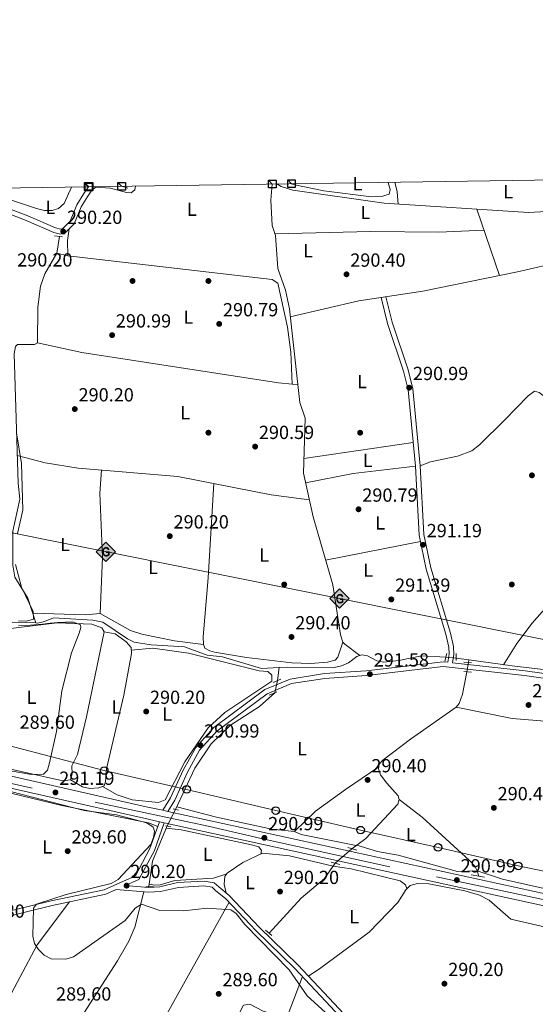
# Model space of a CAD drawing. Units: metres. Extents: x 601263 to 608200, y 4682876 to 4687630.
# Drawn here: x 602213 to 602485, y 4687110 to 4687629 of the extents above; entities that cross this region are included whole.
import ezdxf
from ezdxf.enums import TextEntityAlignment as Align

# ---------------------------------------------------------------- set-up
doc = ezdxf.new("R2010")
doc.units = ezdxf.units.M
doc.header["$MEASUREMENT"] = 0
for name, pattern in [('DGN Style 2', [86.79860000000002, 52.07916, -34.71944000000001]), ('DGN Style 3', [121.51804000000001, 86.79860000000001, -34.71944000000001]), ('DGN Style 4', [138.96455860000003, 69.43888000000001, -34.71944000000001, 0.0867986, -34.71944000000001]), ('DGN Style 5', [60.759020000000014, 26.03958, -34.71944000000001])]:
    doc.linetypes.add(name, pattern=pattern)
for name, color, linetype, lineweight in [('Nivel 13', 7, 'Continuous', 0), ('Nivel 17', 7, 'Continuous', 0), ('Nivel 21', 7, 'Continuous', 0), ('Nivel 22', 7, 'Continuous', 0), ('Nivel 23', 7, 'Continuous', 0), ('Nivel 33', 7, 'Continuous', 0), ('Nivel 34', 7, 'Continuous', 0), ('Nivel 36', 7, 'Continuous', 0), ('Nivel 37', 7, 'Continuous', 0), ('Nivel 41', 7, 'Continuous', 0), ('Nivel 5', 7, 'Continuous', 0), ('Nivel 54', 7, 'Continuous', 0), ('Nivel 61', 7, 'Continuous', 0), ('Nivel 62', 7, 'Continuous', 0), ('Nivel 7', 7, 'Continuous', 0)]:
    doc.layers.add(name, color=color, linetype=linetype, lineweight=lineweight)
doc.styles.add('Style-Arial', font='txt')
doc.styles.add('Style-Arial Narrow', font='txt')

# ---------------------------------------------------------------- blocks, each defined once
blk = doc.blocks.new('5PATER_1')
at = {"layer": 'Nivel 7', "linetype": 'Continuous', "lineweight": 0}
h = blk.add_hatch(color=51, dxfattribs=at)
edge = h.paths.add_edge_path()
edge.add_ellipse((-0.002078115940093994, -0.004258830100297928), major_axis=(-1.095731442372465, -1.110710699892244), ratio=0.9994222409660318, start_angle=0, end_angle=360)
blk = doc.blocks.new('5PERFI_1')
at = {"layer": 'Nivel 17', "linetype": 'Continuous', "lineweight": 0}
h = blk.add_hatch(color=7, dxfattribs=at)
edge = h.paths.add_edge_path()
edge.add_arc((0.005043391138315201, -2.677366137504578e-05), 1.559999999766158, 315.0000000018422, 675.0000000018422)
blk = doc.blocks.new('5GASO_1')
at = {"layer": 'Nivel 34', "linetype": 'Continuous', "lineweight": 0}
for color, points in [(253, [(0, -5.100000001490116), (-5.089999999850988, 0), (0, 5.079999998211861), (0.2400000020861626, 2.5), (-0.3099999986588955, 2.419999998062849), (-0.7799999974668026, 2.21000000089407), (-1.169999998062849, 1.849999997764826), (-1.480000000447035, 1.339999999850988), (-1.679999999701977, 0.7100000008940697), (-1.739999998360872, -0.03999999910593033), (-1.679999999701977, -0.7800000011920929), (-1.480000000447035, -1.420000001788139), (-1.160000000149012, -1.940000001341105), (-0.75, -2.300000000745058), (-0.2599999979138374, -2.519999999552965), (0.3000000007450581, -2.600000001490116)]), (7, [(0.3000000007450581, -2.600000001490116), (-0.2599999979138374, -2.519999999552965), (-0.75, -2.300000000745058), (-1.160000000149012, -1.940000001341105), (-1.480000000447035, -1.420000001788139), (-1.679999999701977, -0.7800000011920929), (-1.739999998360872, -0.03999999910593033), (-1.679999999701977, 0.7100000008940697), (-1.480000000447035, 1.339999999850988), (-1.169999998062849, 1.849999997764826), (-0.7799999974668026, 2.21000000089407), (-0.3099999986588955, 2.419999998062849), (0.2400000020861626, 2.5), (0.580000001937151, 2.469999998807907), (0.880000002682209, 2.399999998509884), (1.150000002235174, 2.280000001192093), (1.380000002682209, 2.109999999403954), (1.580000001937151, 1.899999998509884), (1.730000000447035, 1.640000000596046), (1.850000001490116, 1.339999999850988), (1.929999999701977, 0.9800000004470348), (1.179999999701977, 0.8000000007450581), (1.050000000745058, 1.160000000149012), (0.830000001937151, 1.419999998062849), (0.5500000007450581, 1.589999999850988), (0.2300000004470348, 1.640000000596046), (-0.0299999974668026, 1.620000001043081), (-0.2599999979138374, 1.53999999910593), (-0.4699999988079071, 1.419999998062849), (-0.6499999985098839, 1.239999998360872), (-0.7999999970197678, 1.009999997913837), (-0.9100000001490116, 0.7199999988079071), (-0.9699999988079071, 0.3900000005960464), (-0.9899999983608723, 0), (-0.9699999988079071, -0.4200000017881393), (-0.8999999985098839, -0.7800000011920929), (-0.7799999974668026, -1.100000001490116), (-0.619999997317791, -1.350000001490116), (-0.4399999976158142, -1.519999999552965), (-0.2399999983608723, -1.650000002235174), (-0.009999997913837433, -1.719999998807907), (0.25, -1.75), (0.5100000016391277, -1.719999998807907), (0.7800000011920929, -1.640000000596046), (1.040000002831221, -1.5), (1.269999999552965, -1.339999999850988), (1.269999999552965, -0.7199999988079071), (0.2400000020861626, -0.7199999988079071), (0.2400000020861626, 0.1400000005960464), (2.030000001192093, 0.1400000005960464), (2.030000001192093, -1.839999999850988), (1.71000000089407, -2.120000001043081), (1.280000001192093, -2.379999998956919), (0.7900000028312206, -2.53999999910593)]), (253, [(0, -5.100000001490116), (0.3000000007450581, -2.600000001490116), (0.7900000028312206, -2.53999999910593), (1.280000001192093, -2.379999998956919), (1.71000000089407, -2.120000001043081), (2.030000001192093, -1.839999999850988), (2.030000001192093, 0.1400000005960464), (0.2400000020861626, 0.1400000005960464), (0.2400000020861626, -0.7199999988079071), (1.269999999552965, -0.7199999988079071), (1.269999999552965, -1.339999999850988), (1.040000002831221, -1.5), (0.7800000011920929, -1.640000000596046), (0.5100000016391277, -1.719999998807907), (0.25, -1.75), (-0.009999997913837433, -1.719999998807907), (-0.2399999983608723, -1.650000002235174), (-0.4399999976158142, -1.519999999552965), (-0.619999997317791, -1.350000001490116), (-0.7799999974668026, -1.100000001490116), (-0.8999999985098839, -0.7800000011920929), (-0.9699999988079071, -0.4200000017881393), (-0.9899999983608723, 0), (-0.9699999988079071, 0.3900000005960464), (-0.9100000001490116, 0.7199999988079071), (-0.7999999970197678, 1.009999997913837), (-0.6499999985098839, 1.239999998360872), (-0.4699999988079071, 1.419999998062849), (-0.2599999979138374, 1.53999999910593), (-0.0299999974668026, 1.620000001043081), (0.2300000004470348, 1.640000000596046), (0.5500000007450581, 1.589999999850988), (0.830000001937151, 1.419999998062849), (1.050000000745058, 1.160000000149012), (1.179999999701977, 0.8000000007450581), (1.929999999701977, 0.9800000004470348), (1.850000001490116, 1.339999999850988), (1.730000000447035, 1.640000000596046), (1.580000001937151, 1.899999998509884), (1.380000002682209, 2.109999999403954), (1.150000002235174, 2.280000001192093), (0.880000002682209, 2.399999998509884), (0.580000001937151, 2.469999998807907), (0.2400000020861626, 2.5), (0, 5.079999998211861), (5.089999999850988, 0)])]:
    blk.add_hatch(color=color, dxfattribs=at).paths.add_polyline_path(points)
at = {"layer": 'Nivel 34', "color": 7, "linetype": 'Continuous', "lineweight": 0}
blk.add_3dface([(0, -5.100000001490116), (5.089999999850988, 0), (0, 5.079999998211861), (-5.089999999850988, 0)], dxfattribs=at)
blk = doc.blocks.new('5PTT')
at = {"layer": 'Nivel 33', "color": 7, "linetype": 'Continuous', "lineweight": 30}
blk.add_circle((0.005159094929695129, 0.0005587488412857056, -0.001999999999952706), 1.995000008135511, dxfattribs=at)

msp = doc.modelspace()

# ---------------------------------------------------------------- linework, layer by layer
at = {"layer": 'Nivel 13', "color": 4, "linetype": 'Continuous', "lineweight": 0, "extrusion": (0.01015395081715323, -0.001426960543830706, 0.9999474291513576), "elevation": -280.5264063890618, "flags": 128}
msp.add_lwpolyline([(602409.3086788245, 4687296.521877326), (602416.0690411031, 4687295.571876358)], dxfattribs=at)
at = {"layer": 'Nivel 13', "color": 4, "linetype": 'Continuous', "lineweight": 0, "extrusion": (0.005477581851055795, 0.04460316650145433, 0.9989897665317241), "elevation": 212657.0368165543, "flags": 128}
msp.add_lwpolyline([(-26518.960616339, -4720963.340545431), (-26518.96061633527, -4720970.238900308)], dxfattribs=at)
at = {"layer": 'Nivel 13', "color": 4, "linetype": 'Continuous', "lineweight": 0, "extrusion": (0.01218752854827609, 0.08241090732643835, 0.9965239116556703), "elevation": 393916.1073281288, "flags": 128}
msp.add_lwpolyline([(89764.57601377368, -4708545.830028851), (89764.57601377368, -4708547.270480167)], dxfattribs=at)
at = {"layer": 'Nivel 13', "color": 4, "linetype": 'Continuous', "lineweight": 0, "extrusion": (-0.0689323451041397, -0.5548434890449688, 0.8290941047087776), "elevation": -2642000.183252825, "flags": 128}
msp.add_lwpolyline([(20059.11304703355, 3918300.984970659), (19982.49518435448, 3918300.430517137), (19959.48576148972, 3918300.859771477)], dxfattribs=at)
at = {"layer": 'Nivel 13', "color": 4, "linetype": 'Continuous', "lineweight": 0, "elevation": 290.07, "flags": 128}
msp.add_lwpolyline([(602413.2600000016, 4687217.649999999), (602425.4299999997, 4687208.330000002), (602450.2800000012, 4687185.449999999), (602453.120000001, 4687182.52), (602454.4299999997, 4687180.050000001), (602455.2899999991, 4687177.140000001)], dxfattribs=at)
at = {"layer": 'Nivel 13', "color": 4, "linetype": 'Continuous', "lineweight": 0, "extrusion": (-0.1235992532895488, 0.01833157464519151, 0.9921628787438551), "elevation": 11768.841610957, "flags": 128}
msp.add_lwpolyline([(-4724848.105232049, -91128.38134098053), (-4724828.541282784, -91133.34327499941), (-4724815.045250032, -91133.34327499568)], dxfattribs=at)
at = {"layer": 'Nivel 13', "color": 4, "linetype": 'Continuous', "lineweight": 0}
for points in [[(602346.3500000015, 4687542.039999999, 290.35), (602345.6700000018, 4687533.59, 290.58), (602346.379999999, 4687520.210000001, 290.58), (602348.0599999987, 4687514.890000001, 290.58), (602349.3500000015, 4687497.510000002, 290.58), (602353.2899999991, 4687486.170000002, 290.85), (602355.3599999994, 4687476.18, 290.9), (602359.8599999994, 4687436.390000001, 290.27)], [(602588.6400000006, 4687485.850000001, 290.58), (602548.9600000009, 4687512.559999999, 290.27), (602522.1000000015, 4687533.580000002, 290.27), (602518.4400000013, 4687535.559999999, 290.27), (602515.3500000015, 4687535.66, 290.27), (602503.0399999991, 4687529.649999999, 290.27), (602497.4400000013, 4687527.890000001, 290.27), (602481.4400000013, 4687527.07, 290.27), (602405.4100000001, 4687531.940000001, 290.27), (602357.2199999988, 4687538.739999998, 289.96), (602351.1000000015, 4687540.800000001, 289.96), (602348.7399999984, 4687542.080000002, 289.96)], [(602222.4699999988, 4687458.330000002, 289.65), (602222.7899999991, 4687477.210000001, 289.65), (602224.0799999982, 4687488.239999998, 289.65), (602226.4600000009, 4687494.739999998, 289.65), (602232.7800000012, 4687505.68, 290.04), (602234.2100000009, 4687514.41, 289.65)], [(602221.5899999999, 4687310.66, 289.96), (602217.379999999, 4687323.800000001, 289.96), (602210.629999999, 4687334.719999999, 289.42), (602209.6099999994, 4687341.039999999, 289.34), (602209.5799999982, 4687359.050000001, 289.34), (602213.2300000004, 4687375.960000001, 289.34), (602212.2699999996, 4687384.359999999, 289.34), (602210.1999999993, 4687452.550000001, 289.03), (602211, 4687456.48, 289.03), (602211.9100000001, 4687457.440000001, 289.03), (602220.8900000006, 4687457.460000001, 289.65), (602222.4699999988, 4687458.330000002, 289.65)], [(602359.8599999994, 4687436.390000001, 290.27), (602356.870000001, 4687436.620000001, 290.25), (602349.6000000015, 4687437.199999999, 290.27), (602245.9100000001, 4687453.18, 290.1), (602222.4699999988, 4687458.330000002, 289.65)], [(602392.5700000003, 4687293.48, 290.89), (602384.5700000003, 4687299.399999999, 290.89), (602383.5500000007, 4687300.57, 290.95), (602382.2600000016, 4687304.43, 291.2), (602378.2100000009, 4687330.82, 290.89), (602367.870000001, 4687366.550000001, 290.89), (602362.8000000007, 4687389.609999999, 290.89), (602363.7600000016, 4687418.690000001, 290.89), (602360.9400000013, 4687426.830000002, 290.89), (602359.8599999994, 4687436.390000001, 290.27)], [(602349.9400000013, 4687287.140000001, 290.06), (602340.6099999994, 4687286.640000001, 290.58), (602320.0300000012, 4687292.859999999, 290.58), (602312.0799999982, 4687293.719999999, 290.27), (602300.1499999985, 4687298.140000001, 290.27), (602282.5100000016, 4687299.140000001, 290.14), (602273.6000000015, 4687300.52, 290.32), (602269.9400000013, 4687302.239999998, 290.27), (602256.9200000018, 4687311.030000001, 289.66), (602251.6700000018, 4687312.059999999, 289.66), (602230.9899999984, 4687313.440000001, 289.66), (602226.2800000012, 4687311.43, 289.66), (602222.5399999991, 4687310.629999999, 289.96), (602221.5899999999, 4687310.66, 289.96)], [(602081.5, 4687259.57, 290.27), (602090.1700000018, 4687266.719999999, 289.96), (602098.5500000007, 4687275.330000002, 289.96), (602120.629999999, 4687291.100000001, 289.96), (602127.0599999987, 4687298.309999999, 289.96), (602130.2699999996, 4687300.690000001, 289.96), (602134.7300000004, 4687302.170000002, 289.82), (602138.3500000015, 4687302.580000002, 289.66), (602156.9299999997, 4687302.580000002, 289.34), (602173.879999999, 4687309.449999999, 289.34), (602177.879999999, 4687310.010000002, 289.34), (602189.8900000006, 4687306.760000002, 289.96), (602209.2399999984, 4687311.07, 289.96), (602221.5899999999, 4687310.66, 289.96)], [(602392.5700000003, 4687293.48, 290.89), (602391.0199999996, 4687292.960000001, 290.89), (602386.5799999982, 4687289.699999999, 290.89), (602382.9400000013, 4687288.050000001, 290.74), (602379.0599999987, 4687287.16, 290.58), (602354.1999999993, 4687287.359999999, 290.58), (602349.9400000013, 4687287.140000001, 290.06)], [(602437.9600000009, 4687292.629999999, 290.89), (602425.1000000015, 4687293.379999999, 290.89), (602413.1099999994, 4687290.850000001, 290.82), (602405.1700000018, 4687290.010000002, 290.58), (602401.5500000007, 4687290.699999999, 290.73), (602396.6099999994, 4687293.390000001, 290.89), (602393.5300000012, 4687293.800000001, 290.89), (602392.5700000003, 4687293.48, 290.89)], [(602448.9400000013, 4687284.899999999, 290.69), (602446.6799999997, 4687273.109999999, 290.07), (602444.9299999997, 4687268.149999999, 290.07), (602443.3599999994, 4687266.190000001, 290.07)], [(602347.7100000009, 4687273.84, 290.37), (602339.5700000003, 4687266.559999999, 290.37), (602324.2899999991, 4687256.82, 290.37), (602314.120000001, 4687247, 290.37), (602305.4699999988, 4687234.18, 290.15), (602295.3500000015, 4687212.289999999, 290.06)], [(602443.3599999994, 4687266.190000001, 290.07), (602419.3000000007, 4687249.460000001, 290.07), (602404.6600000001, 4687238.370000001, 290.07), (602402.7300000004, 4687236.27, 289.76), (602402.3399999999, 4687233.800000001, 289.76), (602403.4699999988, 4687230.670000002, 289.76), (602406.7300000004, 4687226.219999999, 289.45), (602412.6999999993, 4687219.52, 290.07), (602413.2600000016, 4687217.649999999, 290.07)], [(602642.370000001, 4687246.98, 290.37), (602587.379999999, 4687248.41, 290.38), (602543.5599999987, 4687252.960000001, 290.07), (602512.9600000009, 4687254.59, 290.07), (602492.3399999999, 4687258.68, 290.07), (602472.8999999985, 4687260.199999999, 290.07), (602443.3599999994, 4687266.190000001, 290.07)], [(602413.2600000016, 4687217.649999999, 290.07), (602412.5599999987, 4687215.190000001, 290.07), (602395.7399999984, 4687197.030000001, 289.81), (602388.2600000016, 4687191.620000001, 289.76)], [(602379.5700000003, 4687183.949999999, 290), (602373.8099999987, 4687176.02, 289.7), (602361.6700000018, 4687165.48, 289.7), (602344.6499999985, 4687147.09, 289.7)]]:
    msp.add_polyline3d(points, dxfattribs=at)
at = {"layer": 'Nivel 21', "color": 7, "linetype": 'Continuous', "lineweight": 0, "elevation": 290.29, "flags": 128}
msp.add_lwpolyline([(602266.870000001, 4687540.870000001), (602270.1499999985, 4687539.940000001)], dxfattribs=at)
at = {"layer": 'Nivel 21', "color": 1, "linetype": 'DGN Style 2', "lineweight": 0, "extrusion": (0.07080885435694331, -0.007375922328848262, 0.9974626318386349), "elevation": 8358.10887591874, "flags": 128}
msp.add_lwpolyline([(4724683.255954586, -113027.2148859538), (4724683.255954586, -113031.5693089925)], dxfattribs=at)
at = {"layer": 'Nivel 21', "color": 1, "linetype": 'DGN Style 2', "lineweight": 0, "extrusion": (0.03813208852260691, 0.1435349369860392, 0.9889103425939674), "elevation": 696050.724818395, "flags": 128}
msp.add_lwpolyline([(621258.0471969489, -4632836.588845562), (621258.0471969489, -4632840.763543159)], dxfattribs=at)
at = {"layer": 'Nivel 21', "color": 1, "linetype": 'DGN Style 2', "lineweight": 0, "extrusion": (0.002914172937823565, 0.0831660123025033, 0.9965314455619493), "elevation": 391869.1073465692, "flags": 128}
msp.add_lwpolyline([(-437929.8154341951, -4689171.044119798), (-437929.8154341951, -4689167.318921816)], dxfattribs=at)
at = {"layer": 'Nivel 21', "color": 1, "linetype": 'DGN Style 2', "lineweight": 0, "flags": 128}
for points, elevation in [([(602447.3200000003, 4687290.07), (602451.3399999999, 4687289.620000001)], 290.54), ([(602447.3599999994, 4687285.07), (602451.370000001, 4687284.629999999)], 290.54), ([(602346.8099999987, 4687279.330000002), (602350.8900000006, 4687281.050000001)], 290.99), ([(602344.7300000004, 4687272.59), (602348.8099999987, 4687274.309999999)], 290.99), ([(602386.2800000012, 4687192.219999999), (602390.879999999, 4687190.830000002)], 290.04), ([(602279.6999999993, 4687171.609999999), (602283.7300000004, 4687171.780000001)], 290.35), ([(602342.7300000004, 4687148.77), (602346.0399999991, 4687145.870000001)], 290.35)]:
    msp.add_lwpolyline(points, dxfattribs=dict(at, elevation=elevation))
at = {"layer": 'Nivel 21', "color": 1, "linetype": 'DGN Style 2', "lineweight": 0, "extrusion": (0.1044023626838922, -0.02676017238467994, 0.9941750549274324), "elevation": -62260.11151037412, "flags": 128}
msp.add_lwpolyline([(4689978.922389615, 577011.0490263309), (4689978.922389615, 577008.1727266237)], dxfattribs=at)
at = {"layer": 'Nivel 21', "color": 1, "linetype": 'DGN Style 2', "lineweight": 0, "extrusion": (0.1089609705361743, -0.01573443617850892, 0.993921493085827), "elevation": -7835.506029004813, "flags": 128}
msp.add_lwpolyline([(4725165.245023169, 73380.4345501326), (4725165.245023169, 73377.61870213225)], dxfattribs=at)
at = {"layer": 'Nivel 21', "color": 1, "linetype": 'DGN Style 2', "lineweight": 0, "extrusion": (-0.06373355717402966, 0.01496353081477218, 0.9978547621951303), "elevation": 32034.59513269264, "flags": 128}
msp.add_lwpolyline([(-4700789.544901397, -483847.355095977), (-4700789.544901397, -483842.6198557504)], dxfattribs=at)
at = {"layer": 'Nivel 21', "color": 1, "linetype": 'DGN Style 2', "lineweight": 0, "extrusion": (0.04260090886075878, -0.006979809926339009, 0.9990677878991142), "elevation": -6760.371037577617, "flags": 128}
msp.add_lwpolyline([(4722913.038937092, 163187.0760086849), (4722913.038937092, 163179.8949154578)], dxfattribs=at)
at = {"layer": 'Nivel 21', "color": 7, "linetype": 'Continuous', "lineweight": 0}
for points in [[(602441.3999999985, 4687289.670000002, 292.11), (602479.75, 4687285.370000001, 291.51), (602538.5899999999, 4687277.23, 291.51), (602550.6000000015, 4687276.640000001, 292.41), (602553.4200000018, 4687306.850000001, 291.2), (602561.6400000006, 4687376.920000002, 291.2), (602565.5300000012, 4687400.420000002, 291.2), (602585.8599999994, 4687470.800000001, 290.89), (602590.1799999997, 4687481.34, 291.51), (602590.3000000007, 4687485.09, 291.51), (602590.1499999985, 4687488.559999999, 291.51), (602588.5100000016, 4687490.059999999, 291.51), (602563.3999999985, 4687505.710000001, 291.51), (602525.9800000004, 4687531.859999999, 290.89), (602520.3900000006, 4687539.52, 290.89), (602519.4299999997, 4687543.149999999, 290.58), (602519.7199999988, 4687544.59, 290.58)], [(602185.0899999999, 4687539.670000002, 289.92), (602189.879999999, 4687537.530000001, 289.98), (602193.7800000012, 4687534.32, 289.98), (602217.4600000009, 4687525.23, 289.98), (602232.0399999991, 4687518.899999999, 289.98), (602234.6799999997, 4687518.280000001, 290.29), (602235.9299999997, 4687518.649999999, 290.29), (602239.6999999993, 4687522.449999999, 290.29), (602243.3399999999, 4687531.170000002, 290.29), (602247.0100000016, 4687537.039999999, 290.29), (602249.3999999985, 4687540.539999999, 290.29), (602249.4899999984, 4687540.620000001, 290.29)], [(602288.6400000006, 4687211.890000001, 290.58), (602292.6700000018, 4687218.43, 290.58), (602299.3399999999, 4687233.050000001, 290.27), (602306.0199999996, 4687245.080000002, 290.58), (602315.5199999996, 4687255.489999998, 290.58), (602342.4100000001, 4687275.52, 290.58), (602355.870000001, 4687281.080000002, 290.89), (602373.8200000003, 4687283.93, 291.2), (602395.879999999, 4687285.370000001, 290.89), (602436.3999999985, 4687290.23, 291.51), (602438.9100000001, 4687289.949999999, 292.14), (602439.6600000001, 4687294.170000002, 291.51), (602439.4899999984, 4687297.940000001, 290.89), (602437.8999999985, 4687304.66, 290.27), (602427.5799999982, 4687339.080000002, 290.89), (602423.8000000007, 4687357, 290.89), (602421.9100000001, 4687393.359999999, 290.89), (602418, 4687433.629999999, 290.58), (602415.5799999982, 4687443.48, 290.58), (602407.120000001, 4687468.539999999, 290.58), (602403.7399999984, 4687482.23, 290.27)], [(602289.3500000015, 4687205.34, 291.26), (602284.1600000001, 4687190.719999999, 290.64), (602275.9899999984, 4687175.34, 290.33), (602268.8500000015, 4687172.190000001, 290.64), (602281.0799999982, 4687171.170000002, 290.33), (602287.0899999999, 4687171.57, 290.33), (602296.4600000009, 4687173.739999998, 290.33), (602310.3500000015, 4687174.539999999, 290.33), (602315.7800000012, 4687173.68, 290.33), (602318.1400000006, 4687171.510000002, 290.33), (602323.6000000015, 4687166.969999999, 290.33), (602336.5199999996, 4687153.48, 290.64), (602339.5, 4687150.300000001, 290.64), (602359.8900000006, 4687130.43, 290.33), (602376.3599999994, 4687112.830000002, 290.02), (602386.620000001, 4687101.870000001, 290.02)], [(601872.4800000004, 4687144.260000002, 289.4), (601900.2100000009, 4687131.899999999, 289.4), (601903.5799999982, 4687129.600000001, 289.4), (601924.0100000016, 4687122.030000001, 289.71), (601928.1700000018, 4687121.239999998, 289.4), (601943.3500000015, 4687119.809999999, 290.02), (601948.3599999994, 4687119.330000002, 290.02), (601965.4899999984, 4687119.690000001, 290.33), (601973.879999999, 4687120.030000001, 290.02), (602004.8999999985, 4687121.789999999, 289.4), (602028.7199999988, 4687122.539999999, 289.71), (602033.7300000004, 4687122.379999999, 289.71), (602059.379999999, 4687125.890000001, 289.4), (602101.8099999987, 4687134.399999999, 289.71), (602151.0500000007, 4687143.91, 289.09), (602189.4299999997, 4687151.620000001, 289.4), (602230.3299999982, 4687161.719999999, 290.33), (602258.5, 4687167.629999999, 290.02), (602264.0599999987, 4687170.080000002, 290.75)]]:
    msp.add_polyline3d(points, dxfattribs=at)
at = {"layer": 'Nivel 21', "color": 7, "linetype": 'DGN Style 3', "lineweight": 0}
for points in [[(602179.1600000001, 4687539.580000002, 289.86), (602188.5599999987, 4687535.379999999, 289.98), (602192.5, 4687532.129999999, 289.98), (602216.5199999996, 4687522.920000002, 289.98), (602231.2399999984, 4687516.52, 289.98), (602234.75, 4687515.690000001, 290.29), (602237.25, 4687516.440000001, 290.29), (602241.8099999987, 4687521.030000001, 290.29), (602245.5700000003, 4687530.02, 290.29), (602249.1000000015, 4687535.68, 290.29), (602251.2600000016, 4687538.84, 290.29), (602253.2800000012, 4687540.489999998, 290.29), (602261, 4687539.949999999, 290.29), (602269.4600000009, 4687537.530000001, 290.29)], [(602441.3999999985, 4687289.670000002, 292.11), (602442.1700000018, 4687294, 291.51), (602441.9800000004, 4687298.289999999, 290.89), (602440.3200000003, 4687305.309999999, 290.27), (602430, 4687339.699999999, 290.89), (602426.2899999991, 4687357.330000002, 290.89), (602424.3999999985, 4687393.550000001, 290.89), (602420.4699999988, 4687434.050000001, 290.58), (602417.9800000004, 4687444.18, 290.58), (602409.5199999996, 4687469.239999998, 290.58), (602406.2199999988, 4687482.609999999, 290.27)], [(602291.2199999988, 4687211.330000002, 290.58), (602294.879999999, 4687217.25, 290.58), (602301.5700000003, 4687231.920000002, 290.27), (602308.0599999987, 4687243.609999999, 290.58), (602317.1999999993, 4687253.629999999, 290.58), (602343.6499999985, 4687273.330000002, 290.58), (602356.5599999987, 4687278.66, 290.89), (602374.1000000015, 4687281.440000001, 291.2), (602396.1099999994, 4687282.879999999, 290.89), (602436.4100000001, 4687287.719999999, 291.51), (602479.4400000013, 4687282.890000001, 291.51), (602538.3599999994, 4687274.739999998, 291.51)], [(602286.8900000006, 4687205.879999999, 291.26), (602281.870000001, 4687191.73, 290.64), (602274.1900000013, 4687177.280000001, 290.33), (602257.7300000004, 4687170.02, 290.02), (602229.7699999996, 4687164.16, 290.33), (602188.879999999, 4687154.059999999, 289.4), (602150.5700000003, 4687146.359999999, 289.09), (602101.3299999982, 4687136.850000001, 289.71), (602058.9600000009, 4687128.350000001, 289.4), (602033.6000000015, 4687124.879999999, 289.71), (602028.7199999988, 4687125.050000001, 289.71), (602004.7899999991, 4687124.289999999, 289.4), (601973.7600000016, 4687122.530000001, 290.02), (601965.4100000001, 4687122.190000001, 290.33), (601948.4600000009, 4687121.830000002, 290.02), (601943.5899999999, 4687122.300000001, 290.02), (601928.5199999996, 4687123.719999999, 289.4), (601924.6799999997, 4687124.440000001, 289.71), (601904.7300000004, 4687131.84, 289.4), (601901.4400000013, 4687134.09, 289.4), (601873.629999999, 4687146.48, 289.4)], [(602264.0599999987, 4687170.080000002, 290.75), (602281.0599999987, 4687168.66, 290.33), (602287.4600000009, 4687169.09, 290.33), (602296.8200000003, 4687171.260000002, 290.33), (602310.2199999988, 4687172.030000001, 290.33), (602314.6499999985, 4687171.32, 290.33), (602316.5, 4687169.629999999, 290.33), (602321.8900000006, 4687165.140000001, 290.33), (602334.6999999993, 4687151.760000002, 290.64), (602337.7100000009, 4687148.550000001, 290.64), (602358.1099999994, 4687128.68, 290.33), (602374.5300000012, 4687111.120000001, 290.02), (602384.6099999994, 4687100.359999999, 290.02)]]:
    msp.add_polyline3d(points, dxfattribs=at)
at = {"layer": 'Nivel 21', "color": 7, "linetype": 'Continuous', "lineweight": 13}
for points in [[(601264.5899999999, 4687436.870000001, 288.64), (601278.9299999997, 4687433.690000001, 288.68), (601288.0100000016, 4687431.68, 288.72), (601316.0500000007, 4687425.460000001, 288.83), (601327.9400000013, 4687422.830000002, 288.89), (601340.1400000006, 4687420.120000001, 288.96), (601364.2399999984, 4687414.780000001, 289.1), (601418.8000000007, 4687403.199999999, 289.77), (601469.6099999994, 4687392.149999999, 289.1), (601603.3099999987, 4687363.23, 289.28), (601668.9400000013, 4687348.5, 290.02), (601671.379999999, 4687347.949999999, 290.05), (601702.2600000016, 4687341.02, 290.39), (601802.8399999999, 4687318.66, 290.04), (601861.5100000016, 4687306.109999999, 290.65), (602002.6799999997, 4687275.18, 290.65), (602005.3200000003, 4687274.600000001, 290.65), (602183.1400000006, 4687235.649999999, 290.65), (602279.9100000001, 4687213.800000001, 290.9), (602288.6400000006, 4687211.890000001, 290.92), (602291.2199999988, 4687211.330000002, 290.92), (602619.9400000013, 4687139.52, 291.57)], [(601312.3200000003, 4687419.91, 288.82), (601314.6999999993, 4687419.379999999, 288.83), (601338.8000000007, 4687414.039999999, 288.96), (601362.8900000006, 4687408.699999999, 289.08), (601417.4899999984, 4687397.080000002, 289.77), (601431.2800000012, 4687394.080000002, 289.59), (601435.2199999988, 4687393.23, 289.54), (601468.2899999991, 4687386.039999999, 289.1), (601499.3599999994, 4687379.32, 289.14), (601501.8399999999, 4687378.780000001, 289.15), (601601.9600000009, 4687357.129999999, 289.28), (601700.8999999985, 4687334.920000002, 290.39), (601801.5100000016, 4687312.559999999, 290.04), (601860.1799999997, 4687300, 290.65), (602181.7800000012, 4687229.539999999, 290.65), (602278.5599999987, 4687207.699999999, 290.9), (602286.8900000006, 4687205.879999999, 290.92), (602289.3500000015, 4687205.34, 290.92), (602782.4800000004, 4687097.620000001, 291.89), (602872.0799999982, 4687077.859999999, 291.26), (602879.0899999999, 4687076.309999999, 291.31), (602881.8399999999, 4687075.699999999, 291.32), (603067.2100000009, 4687034.699999999, 292.51), (603130.1499999985, 4687021.34, 291.87)]]:
    msp.add_polyline3d(points, dxfattribs=at)
at = {"layer": 'Nivel 22', "color": 4, "linetype": 'DGN Style 5', "lineweight": 0, "flags": 128}
for points, elevation in [([(602437.9600000009, 4687292.629999999), (602443.3200000003, 4687292.149999999)], 290.89), ([(602347.7100000009, 4687273.84), (602349.1000000015, 4687280.300000001)], 290.37)]:
    msp.add_lwpolyline(points, dxfattribs=dict(at, elevation=elevation))
at = {"layer": 'Nivel 22', "color": 4, "linetype": 'DGN Style 5', "lineweight": 0, "extrusion": (-0.009408944192707542, -0.04937166415098151, 0.9987361566240311), "elevation": -236797.1417048137, "flags": 128}
msp.add_lwpolyline([(-285683.111851003, 4711257.123686321), (-285683.111851003, 4711252.149573334)], dxfattribs=at)
at = {"layer": 'Nivel 22', "color": 4, "linetype": 'DGN Style 5', "lineweight": 0, "extrusion": (-0.002815651284438412, -0.005503897533381874, 0.9999808894272862), "elevation": -27203.7353804197, "flags": 128}
msp.add_lwpolyline([(602293.7791768312, 4687133.55737168), (602289.359025415, 4687124.917240813)], dxfattribs=at)
at = {"layer": 'Nivel 22', "color": 4, "linetype": 'DGN Style 5', "lineweight": 0, "extrusion": (0.01552088314762513, 0.01369909939496947, 0.999785695467826), "elevation": 73849.59958172796, "flags": 128}
msp.add_lwpolyline([(602302.4945701659, 4686612.054914206), (602311.187248569, 4686619.725634005)], dxfattribs=at)
at = {"layer": 'Nivel 23', "color": 7, "linetype": 'DGN Style 4', "lineweight": 0}
msp.add_polyline3d([(601264.629999999, 4687433.670000002, 288.64), (601304.8299999982, 4687424.719999999, 288.91), (601370.1700000018, 4687410.030000001, 289.18), (601415.6499999985, 4687400.239999998, 289.74), (601524.4600000009, 4687376.920000002, 289.17), (601593.5399999991, 4687362.23, 289.26), (601654.5599999987, 4687348.41, 289.86), (601736.3000000007, 4687330.260000002, 290.27), (601826.9699999988, 4687310.68, 290.29), (601881.6600000001, 4687298.010000002, 290.65), (601980.6799999997, 4687276.699999999, 290.65), (602016.6600000001, 4687269.5, 290.49), (602108.7699999996, 4687248.77, 290.68), (602151.9499999993, 4687238.690000001, 290.65), (602252.9800000004, 4687216.23, 290.83), (602312.5599999987, 4687203.559999999, 290.97), (602340.4800000004, 4687196.940000001, 291), (602432.879999999, 4687176.780000001, 291.2), (602475.1900000013, 4687167.850000001, 291.29), (602577.6600000001, 4687145.969999999, 291.49)], dxfattribs=at)
at = {"layer": 'Nivel 33', "color": 7, "linetype": 'Continuous', "lineweight": 0}
msp.add_polyline3d([(602078.7600000016, 4687275.800000001, 289.96), (602182.1900000013, 4687252.550000001, 290.06), (602257.7100000009, 4687232.859999999, 289.94), (602301.1999999993, 4687222.899999999, 290.36), (602348.1999999993, 4687211.739999998, 289.87), (602392.9100000001, 4687201.43, 290.35), (602433.8000000007, 4687192.34, 290.3), (602476.0500000007, 4687182.57, 290.38), (602525.2600000016, 4687172.420000002, 290.53), (602575.5599999987, 4687162.699999999, 290.5), (602656.4100000001, 4687144.850000001, 290.64), (602746.8099999987, 4687125.43, 290.97), (602807.9200000018, 4687110.09, 291.47), (602908.1099999994, 4687087.260000002, 291.52), (602951.4499999993, 4687077.77, 291.29), (603049.0700000003, 4687055.649999999, 291.34)], dxfattribs=at)
at = {"layer": 'Nivel 34', "color": 7, "linetype": 'Continuous', "lineweight": 13}
msp.add_polyline3d([(601496.5100000016, 4687529.550000001, 289.51), (601616.4699999988, 4687489.800000001, 289.75), (601713.879999999, 4687457.469999999, 288.96), (602549.120000001, 4687289.949999999, 291.49), (602765.6400000006, 4687299.5, 291.69), (603285.7699999996, 4687239.170000002, 291.32), (603306.6499999985, 4687246.5, 291.64), (603612.6999999993, 4687268.050000001, 291.01), (604345.1700000018, 4687469.02, 293.59), (604625.7100000009, 4687568.670000002, 292.71), (604664.9299999997, 4687576.120000001, 293.03)], dxfattribs=at)
at = {"layer": 'Nivel 36', "color": 92, "linetype": 'Continuous', "lineweight": 0, "flags": 128}
for points, elevation in [([(602356.4800000004, 4687542.190000001), (602358.1999999993, 4687541.699999999), (602373.4899999984, 4687538.550000001), (602398.6799999997, 4687535.370000001), (602403.9800000004, 4687535.550000001), (602408.0399999991, 4687536.649999999), (602408.4400000013, 4687539.120000001), (602407.4499999993, 4687542.940000001)], 290.24), ([(602269.4600000009, 4687537.530000001), (602271.9400000013, 4687537.449999999), (602273.8399999999, 4687538.940000001), (602274.2600000016, 4687540.98)], 290.56), ([(602466.1000000015, 4687493.760000002), (602454.2600000016, 4687528.809999999)], 290.24), ([(602239.1900000013, 4687518.390000001), (602238.370000001, 4687512.219999999), (602238.6099999994, 4687504.25)], 289.94), ([(602458.0199999996, 4687517.690000001), (602434.1700000018, 4687516.66), (602398.1700000018, 4687517.050000001), (602347.75, 4687515.890000001)], 290.55), ([(602254.620000001, 4687034.969999999), (602263.4200000018, 4687055.640000001), (602323.5899999999, 4687163.370000001)], 289.7), ([(602280.8299999982, 4687012.420000002), (602331.1099999994, 4687109.219999999), (602334.5300000012, 4687109.73), (602341.5899999999, 4687106), (602346.9600000009, 4687104.330000002), (602351.3599999994, 4687103.59), (602354.7899999991, 4687104.41), (602362.2399999984, 4687124.260000002)], 289.7)]:
    msp.add_lwpolyline(points, dxfattribs=dict(at, elevation=elevation))
at = {"layer": 'Nivel 36', "color": 92, "linetype": 'Continuous', "lineweight": 0, "extrusion": (-0.242565403803137, -0.06100739532272056, 0.9682149154984954), "elevation": -431817.8459078626, "flags": 128}
msp.add_lwpolyline([(-4399030.208187176, 1672729.798792087), (-4399025.083404254, 1672729.798792087), (-4399018.631228521, 1672728.559385642)], dxfattribs=at)
at = {"layer": 'Nivel 36', "color": 92, "linetype": 'Continuous', "lineweight": 0, "extrusion": (0.005263755307081596, 0.000769570885166456, 0.9999858502202518), "elevation": 7068.83207491027, "flags": 128}
msp.add_lwpolyline([(602353.1740482971, 4687393.248062208), (602410.834881261, 4687401.678064704)], dxfattribs=at)
at = {"layer": 'Nivel 36', "color": 92, "linetype": 'Continuous', "lineweight": 0, "extrusion": (0.04885082777620214, -0.2542071141867651, 0.9659152859968708), "elevation": -1161859.582877176, "flags": 128}
msp.add_lwpolyline([(1476185.483261574, 4336534.040215027), (1476152.354587551, 4336536.435347078), (1476126.866609994, 4336536.435347078)], dxfattribs=at)
at = {"layer": 'Nivel 36', "color": 92, "linetype": 'Continuous', "lineweight": 0, "extrusion": (-0.005962094448612299, -0.001171933866846684, 0.9999815398300098), "elevation": -8794.435690423135, "flags": 128}
msp.add_lwpolyline([(602365.4741567895, 4687336.732366156), (602415.5351153016, 4687346.572372913)], dxfattribs=at)
at = {"layer": 'Nivel 36', "color": 92, "linetype": 'Continuous', "lineweight": 0, "extrusion": (0.001590916493321469, 0.4046609737655537, 0.9144653986323512), "elevation": 1897996.989630189, "flags": 128}
msp.add_lwpolyline([(-583822.9607538208, -4288402.724844776), (-583815.1934479363, -4288401.958777318), (-583787.3504786193, -4288402.724844776)], dxfattribs=at)
at = {"layer": 'Nivel 36', "color": 92, "linetype": 'Continuous', "lineweight": 0}
for points in [[(602355.8399999999, 4687472, 290.24), (602392.0700000003, 4687480.440000001, 290.24), (602425.7300000004, 4687485.609999999, 290.24), (602475.7199999988, 4687495.699999999, 290.85), (602548.9600000009, 4687512.559999999, 289.93)], [(602232.7800000012, 4687505.68, 290.25), (602238.6099999994, 4687504.25, 290.25), (602346.2699999996, 4687491.699999999, 290.56), (602349.3000000007, 4687489.739999998, 290.56), (602354.4600000009, 4687466.66, 290.25), (602356.1900000013, 4687453.48, 290.25), (602356.870000001, 4687436.620000001, 290.25)], [(602578.3099999987, 4687492.800000001, 290.86), (602572.1700000018, 4687475.66, 291.17), (602568.870000001, 4687462.68, 291.13), (602559.8599999994, 4687440.77, 290.55), (602557.5199999996, 4687435.27, 291.17), (602550.2100000009, 4687420.34, 290.86), (602548.2399999984, 4687412.649999999, 290.86), (602545.9400000013, 4687396.690000001, 290.86), (602540.1700000018, 4687384.300000001, 290.86), (602528.2699999996, 4687363.77, 290.73), (602521.620000001, 4687353.809999999, 290.56), (602483.3599999994, 4687310.559999999, 290.55), (602475.3000000007, 4687299.899999999, 290.55), (602468.379999999, 4687288.640000001, 290.24)], [(602545.9400000013, 4687396.690000001, 290.55), (602529.120000001, 4687402.059999999, 290.55), (602521.8399999999, 4687405.5, 290.55), (602487.0500000007, 4687432.09, 290.55), (602484.5899999999, 4687432.789999999, 290.55), (602481.370000001, 4687430.460000001, 290.55), (602468.9899999984, 4687417.809999999, 290.97), (602455.6700000018, 4687404.539999999, 290.25), (602451.6000000015, 4687401.399999999, 290.27), (602444.0500000007, 4687398.609999999, 290.44), (602429.7899999991, 4687395.59, 290.55), (602424.3999999985, 4687393.550000001, 290.55)], [(602211.8299999982, 4687399, 289.63), (602226.5599999987, 4687395.109999999, 290.25), (602243.9200000018, 4687392.18, 290.25), (602296.5500000007, 4687387.93, 289.94), (602345.8399999999, 4687378.280000001, 290.18), (602365.879999999, 4687375.620000001, 290.56)], [(602310.129999999, 4687299.280000001, 290.25), (602294.8099999987, 4687301.280000001, 289.89), (602277.4899999984, 4687304.699999999, 290.25), (602271.6700000018, 4687306.75, 290.25), (602255.5599999987, 4687315.640000001, 289.94), (602256.8500000015, 4687345.330000002, 289.63), (602255.5, 4687379.120000001, 289.94), (602256.2399999984, 4687391.18, 289.94)], [(602315.5, 4687384.219999999, 290.56), (602312.6099999994, 4687334.460000001, 290.56), (602309.870000001, 4687303.280000001, 290.21), (602310.129999999, 4687299.280000001, 290.23), (602310.75, 4687297.359999999, 290.25), (602313.5, 4687296.030000001, 290.56), (602315.9499999993, 4687295.330000002, 290.56), (602332.8299999982, 4687292.399999999, 290.3), (602356.620000001, 4687289.690000001, 290.56), (602366.5399999991, 4687289.32, 290.56), (602375.5399999991, 4687289.949999999, 290.56), (602379.6000000015, 4687291.050000001, 290.56), (602380.8900000006, 4687292.559999999, 290.56), (602383.5500000007, 4687300.57, 290.25)], [(602179.5799999982, 4687305.420000002, 289.94), (602192.2300000004, 4687305.73, 289.94), (602232.9499999993, 4687310.760000002, 290.25), (602251.1900000013, 4687310.07, 290.25), (602256.4600000009, 4687308.140000001, 290.25), (602257.629999999, 4687305.93, 290.25), (602248.4299999997, 4687261.120000001, 290.25), (602243.7199999988, 4687241.370000001, 290.25), (602240.7300000004, 4687235.280000001, 290.25), (602240.870000001, 4687231.18, 290.25), (602239.8599999994, 4687227.870000001, 290.25), (602235.8900000006, 4687227.370000001, 290.25), (602191.8599999994, 4687237.210000001, 290.25), (602187.9800000004, 4687238.210000001, 290.57), (602182.2100000009, 4687241.850000001, 290.25)], [(602239.8599999994, 4687227.870000001, 290.25), (602246.2399999984, 4687224.25, 289.94), (602250.0899999999, 4687223.300000001, 290.05), (602254.8900000006, 4687223.66, 290.25), (602257.7199999988, 4687224.800000001, 289.94), (602258.4100000001, 4687226.949999999, 289.94), (602258.9400000013, 4687233.739999998, 289.94), (602268.1400000006, 4687272.66, 289.94), (602272.1099999994, 4687294.620000001, 289.94), (602271.8999999985, 4687297.719999999, 289.94), (602269.3299999982, 4687300.77, 290.13), (602263.4499999993, 4687304.91, 290.25), (602257.629999999, 4687305.93, 290.25)], [(602271.9899999984, 4687296.390000001, 289.94), (602283.4299999997, 4687297.330000002, 289.94), (602302.1999999993, 4687294.75, 290.25), (602339.4400000013, 4687285.489999998, 290.25), (602344.0799999982, 4687285.02, 290.25), (602346.1799999997, 4687283.100000001, 290.25), (602346.0799999982, 4687280, 290.25), (602321.370000001, 4687263.48, 290.25), (602312.4699999988, 4687255.420000002, 290.48), (602300.1900000013, 4687237.41, 290.56), (602289.8099999987, 4687217.460000001, 290.56), (602286.3599999994, 4687216.030000001, 290.56), (602272.5300000012, 4687217.34, 290.56), (602264.5500000007, 4687220.010000002, 290.7), (602256.8099999987, 4687224.43, 289.94)], [(602402.5100000016, 4687234.859999999, 289.76), (602384.9600000009, 4687222.850000001, 291.11), (602369.2199999988, 4687211.5, 289.76), (602358.0199999996, 4687200.73, 290.06), (602361.6600000001, 4687199.109999999, 290.37), (602390.6000000015, 4687193.32, 290.06)], [(602177.4499999993, 4687151.760000002, 289.07), (602177.2800000012, 4687167.84, 289.07), (602179.1099999994, 4687191.789999999, 289.07), (602179.0100000016, 4687226.649999999, 289.38), (602181.1900000013, 4687226.890000001, 289.38), (602192.9499999993, 4687224.539999999, 289.38), (602235.4200000018, 4687214.5, 289.38), (602281.0700000003, 4687205.309999999, 289.38), (602286.0100000016, 4687203.390000001, 289.38)], [(602358.0199999996, 4687200.73, 289.75), (602346.1000000015, 4687201.960000001, 289.75), (602316.870000001, 4687208.27, 290.03), (602296, 4687213.710000001, 290.06)], [(602340.3299999982, 4687188.850000001, 289.69), (602340.6999999993, 4687190.690000001, 289.69), (602339.2199999988, 4687192.600000001, 289.38), (602335.3500000015, 4687193.739999998, 289.36), (602298.2300000004, 4687201.559999999, 289.69), (602290.4400000013, 4687202.460000001, 289.69)], [(602547.4400000013, 4687167.699999999, 290.07), (602544.8399999999, 4687164.07, 291), (602542.2800000012, 4687161.68, 290.68), (602538.5399999991, 4687160.25, 290.68), (602534.5599999987, 4687160.640000001, 290.68), (602467.8099999987, 4687175.609999999, 290.38), (602454.4299999997, 4687180.050000001, 290.68), (602444.0500000007, 4687179.710000001, 290.64), (602412.6999999993, 4687188.149999999, 290.06), (602401.7800000012, 4687190.09, 289.96), (602390.8900000006, 4687193.52, 290.37)], [(602322.0599999987, 4687168.260000002, 290), (602321.0599999987, 4687172.920000002, 290), (602321.3299999982, 4687176.920000002, 290), (602322.629999999, 4687178.739999998, 290), (602330.8200000003, 4687184.440000001, 290), (602341.25, 4687189.27, 290), (602355.5100000016, 4687187.859999999, 290), (602378.4899999984, 4687182.460000001, 289.69), (602387.9800000004, 4687180.949999999, 290), (602413.8299999982, 4687174.629999999, 290), (602416.5500000007, 4687172.68, 290), (602417.3099999987, 4687170.59, 290)], [(602322.3200000003, 4687178.309999999, 290), (602315.4299999997, 4687176.059999999, 290), (602294.9499999993, 4687174.879999999, 290), (602287.1700000018, 4687172.57, 289.75), (602284.3399999999, 4687172.440000001, 289.69), (602281.3900000006, 4687172.91, 289.69)], [(602490.370000001, 4687150.260000002, 290.04), (602472.2399999984, 4687154.57, 290.04), (602460.8099999987, 4687164.550000001, 290.04), (602455.629999999, 4687167.199999999, 290.35), (602447.9400000013, 4687169.449999999, 290.1), (602428.8500000015, 4687173.129999999, 290.04), (602423.0100000016, 4687173.239999998, 290.35), (602419.1400000006, 4687172.239999998, 290.35), (602416.7100000009, 4687170.039999999, 290.35), (602412.5399999991, 4687163.210000001, 290.04), (602397.370000001, 4687147.699999999, 290.04), (602372.0199999996, 4687128.91, 290.51), (602365.4600000009, 4687124.48, 290.04)], [(602278.5899999999, 4687168.870000001, 289.39), (602273.879999999, 4687150.300000001, 289.39), (602270.7100000009, 4687142.960000001, 289.39), (602264.7100000009, 4687132.449999999, 289.39), (602246.9200000018, 4687105.02, 289.68)], [(602020.6400000006, 4687034.949999999, 288.46), (602039.5399999991, 4687038.530000001, 288.46), (602052.0899999999, 4687040.100000001, 288.46), (602054.2399999984, 4687039.719999999, 288.46), (602059.7300000004, 4687026.809999999, 288.46), (602062.9699999988, 4687022.710000001, 288.46), (602066.8299999982, 4687021.52, 288.46), (602093.379999999, 4687029.600000001, 288.46), (602096.9899999984, 4687031.34, 288.46), (602100.75, 4687034.379999999, 288.46), (602110.7600000016, 4687046.870000001, 288.46), (602122.8000000007, 4687059.629999999, 288.46), (602134.8999999985, 4687070.010000002, 288.46), (602156.2600000016, 4687081.23, 289.08), (602178.1400000006, 4687096.539999999, 289.41), (602185.6799999997, 4687100.07, 289.39), (602202.4699999988, 4687105.34, 289.08), (602204.1799999997, 4687106.890000001, 289.08), (602222.3399999999, 4687140.969999999, 289.08), (602239.3500000015, 4687163.609999999, 289.39)]]:
    msp.add_polyline3d(points, dxfattribs=at)
at = {"layer": 'Nivel 5', "color": 30, "linetype": 'Continuous', "lineweight": 0, "elevation": 290, "flags": 128}
for points in [[(602240.5300000012, 4687540.489999998), (602236.6700000018, 4687531.760000002), (602233.6799999997, 4687529.16), (602230.2199999988, 4687528.18), (602226.2100000009, 4687528.16), (602221.9699999988, 4687529.170000002), (602190.1999999993, 4687539.620000001), (602189.8999999985, 4687539.739999998)], [(602211.5500000007, 4687410.920000002), (602214.0500000007, 4687394.780000001), (602214.7899999991, 4687370.080000002), (602211.9400000013, 4687357.859999999)], [(602211, 4687341.5), (602214.1900000013, 4687329.539999999), (602220.2399999984, 4687316.699999999), (602220.5199999996, 4687312.690000001), (602216.6400000006, 4687311.57), (602212.4899999984, 4687311.710000001)], [(602212.5, 4687309.16), (602216.6700000018, 4687309.34), (602220.8299999982, 4687309.609999999), (602225.1099999994, 4687310.039999999), (602229.2199999988, 4687310.48), (602233.3399999999, 4687310.859999999), (602237.3500000015, 4687311.140000001), (602241.4600000009, 4687311.109999999), (602245.1499999985, 4687309.739999998), (602245.4100000001, 4687308.18), (602244.5300000012, 4687305.239999998), (602244.4299999997, 4687305.25), (602240.5, 4687294.890000001), (602235.3599999994, 4687274.859999999), (602232.4800000004, 4687253.440000001), (602228.8599999994, 4687236.93), (602227.75, 4687233.07), (602225.6499999985, 4687230.91), (602219.3099999987, 4687230.850000001), (602194.7199999988, 4687235)], [(602374.2899999991, 4687105.449999999), (602364.7399999984, 4687114.129999999), (602355.1900000013, 4687127.809999999), (602331.9499999993, 4687151.609999999), (602327.2399999984, 4687157.559999999), (602324.5399999991, 4687159.359999999), (602311.9899999984, 4687160.350000001), (602299.7899999991, 4687158.830000002), (602287.129999999, 4687159), (602277.4499999993, 4687162.43), (602274.0300000012, 4687160.32), (602268.75, 4687153.77), (602241.5399999991, 4687134.699999999), (602237.4299999997, 4687133.359999999), (602229.7100000009, 4687133.52), (602226.0300000012, 4687135.52), (602223.120000001, 4687138.52), (602220.9499999993, 4687141.670000002), (602220.129999999, 4687145.580000002), (602220.4100000001, 4687160.280000001), (602221.9899999984, 4687162.41), (602237.6999999993, 4687167.43), (602261.4699999988, 4687173.300000001), (602265.0700000003, 4687175.32), (602282.2699999996, 4687193.789999999), (602283.7800000012, 4687197.5), (602284.2100000009, 4687200.920000002), (602283.5399999991, 4687203.02), (602280.1900000013, 4687205.199999999), (602264.1799999997, 4687209.420000002), (602247.2300000004, 4687211.789999999), (602202.8099999987, 4687223.280000001)]]:
    msp.add_lwpolyline(points, dxfattribs=at)
at = {"layer": 'Nivel 54', "color": 9, "linetype": 'Continuous', "lineweight": 0}
for points in [[(602619.9400000013, 4687139.52, 291.57), (602291.2199999988, 4687211.330000002, 290.92), (602288.6400000006, 4687211.890000001, 290.92), (602279.9100000001, 4687213.800000001, 290.9), (602183.1400000006, 4687235.649999999, 290.65), (602005.3200000003, 4687274.600000001, 290.65), (602002.6799999997, 4687275.18, 290.65), (601861.5100000016, 4687306.109999999, 290.65)], [(601860.1799999997, 4687300, 290.65), (602181.7800000012, 4687229.539999999, 290.65), (602278.5599999987, 4687207.699999999, 290.9), (602286.8900000006, 4687205.879999999, 290.92), (602289.3500000015, 4687205.34, 290.92), (602782.4800000004, 4687097.620000001, 291.89)]]:
    msp.add_polyline3d(points, dxfattribs=at)
at = {"layer": 'Nivel 61', "color": 7, "linetype": 'Continuous', "lineweight": 0, "flags": 128}
msp.add_lwpolyline([(601330.1000000015, 4682899.82), (601296.7199999988, 4685212.969999999), (601263.3000000007, 4687526.120000001), (604696.0599999987, 4687576.57), (608128.8000000007, 4687628.699999999), (608164.4699999988, 4685315.539999999), (608200.1400000006, 4683002.359999999), (604765.1000000015, 4682950.27)], close=True, dxfattribs=at)
at = {"layer": 'Nivel 62', "color": 131, "linetype": 'Continuous', "lineweight": 40, "elevation": 290.29, "flags": 128}
msp.add_lwpolyline([(602249.4899999984, 4687540.620000001), (602247.4899999984, 4687542.620000001), (602251.4899999984, 4687542.620000001), (602251.4899999984, 4687538.620000001), (602247.4899999984, 4687538.620000001), (602247.4899999984, 4687542.620000001)], dxfattribs=at)
at = {"layer": 'Nivel 62', "color": 131, "linetype": 'Continuous', "lineweight": 30, "flags": 128}
for points, elevation in [([(602266.870000001, 4687540.870000001), (602264.870000001, 4687542.870000001), (602268.870000001, 4687542.870000001), (602268.870000001, 4687538.870000001), (602264.870000001, 4687538.870000001), (602264.870000001, 4687542.870000001)], 290.29), ([(602346.3500000015, 4687542.039999999), (602344.3500000015, 4687544.039999999), (602348.3500000015, 4687544.039999999), (602348.3500000015, 4687540.039999999), (602344.3500000015, 4687540.039999999), (602344.3500000015, 4687544.039999999)], 290.35), ([(602356.4800000004, 4687542.190000001), (602354.4800000004, 4687544.190000001), (602358.4800000004, 4687544.190000001), (602358.4800000004, 4687540.190000001), (602354.4800000004, 4687540.190000001), (602354.4800000004, 4687544.190000001)], 290.24)]:
    msp.add_lwpolyline(points, dxfattribs=dict(at, elevation=elevation))

# ---------------------------------------------------------------- block references
at = {"layer": 'Nivel 17', "color": 7, "linetype": 'Continuous', "lineweight": 0}
for p in [(602272.6700000018, 4687490.960000001, 290.4), (602312.6700000018, 4687490.949999999, 290.79), (602312.6700000018, 4687410.960000001, 290.4), (602392.6700000018, 4687410.949999999, 290.59), (602352.6700000018, 4687330.960000001, 290.2), (602472.6700000018, 4687330.949999999, 290.79)]:
    msp.add_blockref('5PERFI_1', p, dxfattribs=at)
at = {"layer": 'Nivel 33', "color": 7, "linetype": 'Continuous', "lineweight": 30}
for p in [(602257.7100000009, 4687232.859999999, 289.94), (602301.1999999993, 4687222.899999999, 290.36), (602348.1999999993, 4687211.739999998, 289.87), (602392.9100000001, 4687201.43, 290.35), (602433.8000000007, 4687192.34, 290.3), (602476.0500000007, 4687182.57, 290.38)]:
    msp.add_blockref('5PTT', p, dxfattribs=at)
at = {"layer": 'Nivel 34', "color": 253, "linetype": 'Continuous', "lineweight": 0}
for p in [(602258.5100000016, 4687348.239999998, 289.68), (602381.8399999999, 4687323.5, 290.36)]:
    msp.add_blockref('5GASO_1', p, dxfattribs=at)
at = {"layer": 'Nivel 7', "color": 51, "linetype": 'Continuous', "lineweight": 0}
for p in [(602236.120000001, 4687517.02, 290.2), (602385.5100000016, 4687494.460000001, 290.4), (602318.370000001, 4687468.309999999, 290.79), (602261.8900000006, 4687462.420000002, 290.99), (602418.5599999987, 4687434.699999999, 290.99), (602242.1999999993, 4687423.43, 290.2), (602337.3099999987, 4687403.629999999, 290.59), (602483.3000000007, 4687388.48, 290.2), (602391.8599999994, 4687370.580000002, 290.79), (602292.3000000007, 4687356.449999999, 290.2), (602425.8000000007, 4687351.859999999, 291.19), (602409.1499999985, 4687323.080000002, 291.39), (602356.4899999984, 4687303.27, 290.4), (602397.8500000015, 4687283.66, 291.58), (602481.5, 4687267.41, 290.59), (602279.879999999, 4687263.960000001, 290.2), (602308.4600000009, 4687246.199999999, 290.99), (602396.6400000006, 4687227.899999999, 290.4), (602232.0100000016, 4687221.309999999, 291.19), (602463.2100000009, 4687213.16, 290.4), (602342.1900000013, 4687197.359999999, 290.99), (602238.4699999988, 4687190.379999999, 289.6), (602269.5399999991, 4687172.18, 290.2), (602443.7199999988, 4687175.120000001, 290.99), (602350.4499999993, 4687169.02, 290.2), (602437.1400000006, 4687120.48, 290.2), (602318.1000000015, 4687115.120000001, 289.6)]:
    msp.add_blockref('5PATER_1', p, dxfattribs=at)

# ---------------------------------------------------------------- texts
at = {"layer": 'Nivel 37', "color": 92, "linetype": 'Continuous', "lineweight": 0, "style": 'Style-Arial Narrow'}
for p in [(602391.3331471048, 4687542.259980001, 290.24), (602470.7731471024, 4687537.979979999, 290.37), (602229.3231471032, 4687529.719979998, 290), (602303.9631471038, 4687528.77998, 290.55), (602395.4231471047, 4687527.039979998, 290.39), (602365.2331471033, 4687506.88998, 290.48), (602302.0731471032, 4687471.86998, 290.74), (602393.7031471021, 4687437.919980001, 290.47), (602300.4031471051, 4687421.449979998, 290.51), (602396.663147103, 4687396.319979999, 290.66), (602403.243147105, 4687363.419980001, 290.68), (602237.0931471027, 4687352.019979998, 289.8), (602342.1031471044, 4687346.489980001, 290.27), (602283.4531471021, 4687339.95998, 290.18), (602396.913147103, 4687338.499979999, 290.71), (602219.3931471035, 4687271.499979999, 289.85), (602264.1131471023, 4687266.29998, 289.99), (602290.9331471026, 4687262.61998, 290.29), (602362.0831471048, 4687244.339979999, 290.58), (602392.9031471051, 4687212.039979998, 290.46), (602419.413147103, 4687199.079980001, 290.07), (602227.6731471047, 4687192.589979999, 289.52), (602312.3131471053, 4687188.719979998, 289.87), (602334.5731471032, 4687173.809979998, 290.07), (602389.5631471053, 4687155.809979998, 289.99)]:
    msp.add_text('L', height=6.99996, dxfattribs=at).set_placement(p, align=Align.MIDDLE_CENTER)
at = {"layer": 'Nivel 41', "color": 7, "linetype": 'Continuous', "lineweight": 0, "style": 'Style-Arial'}
for s, p in [('290.20', (602238.1000000015, 4687521.02, 290.2)), ('290.20', (602211.8299999982, 4687498.580000002, 290.2)), ('290.40', (602387.4899999984, 4687498.460000001, 290.4)), ('290.79', (602320.3500000015, 4687472.309999999, 290.79)), ('290.99', (602263.870000001, 4687466.420000002, 290.99)), ('290.99', (602420.5500000007, 4687438.699999999, 290.99)), ('290.20', (602244.1900000013, 4687427.43, 290.2)), ('290.59', (602339.2899999991, 4687407.629999999, 290.59)), ('290.79', (602393.8399999999, 4687374.580000002, 290.79)), ('290.20', (602294.2899999991, 4687360.449999999, 290.2)), ('291.19', (602427.7899999991, 4687355.859999999, 291.19)), ('291.39', (602411.1400000006, 4687327.080000002, 291.39)), ('290.40', (602358.4699999988, 4687307.27, 290.4)), ('291.58', (602399.8399999999, 4687287.66, 291.58)), ('290.59', (602483.4800000004, 4687271.41, 290.59)), ('290.20', (602281.8599999994, 4687267.960000001, 290.2)), ('289.60', (602213.0899999999, 4687254.859999999, 289.6)), ('290.99', (602310.4400000013, 4687250.199999999, 290.99)), ('290.40', (602398.620000001, 4687231.899999999, 290.4)), ('291.19', (602233.9899999984, 4687225.309999999, 291.19)), ('290.40', (602465.1999999993, 4687217.16, 290.4)), ('290.99', (602344.1799999997, 4687201.359999999, 290.99)), ('289.60', (602240.4499999993, 4687194.379999999, 289.6)), ('290.20', (602271.5199999996, 4687176.18, 290.2)), ('290.99', (602445.6999999993, 4687179.120000001, 290.99)), ('290.20', (602352.4299999997, 4687173.02, 290.2)), ('289.80', (602186.6799999997, 4687155.260000002, 289.8)), ('290.20', (602439.129999999, 4687124.48, 290.2)), ('289.60', (602320.0799999982, 4687119.120000001, 289.6)), ('289.60', (602232.3099999987, 4687111.57, 289.6))]:
    msp.add_text(s, height=6.99996, dxfattribs=at).set_placement(p)

doc.saveas('drawing.dxf')
